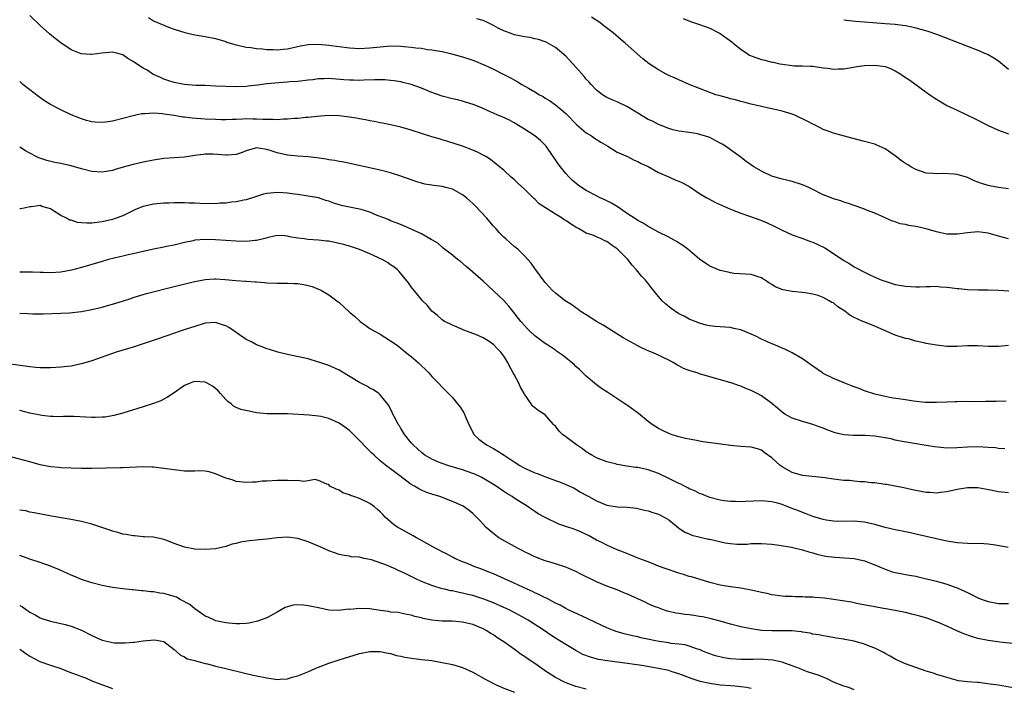
# Model space of a CAD drawing. Units: inches. Extents: x 2598000 to 2601000, y 1491000 to 1494000.
# Drawn here: x 2598357 to 2598548, y 1491582 to 1491712 of the extents above; entities that cross this region are included whole.
import ezdxf

# ---------------------------------------------------------------- set-up
doc = ezdxf.new("R2010")
doc.units = ezdxf.units.IN
doc.header["$MEASUREMENT"] = 0
doc.layers.add('LD25981491_2ft', color=236, linetype='Continuous')

msp = doc.modelspace()

# ---------------------------------------------------------------- linework, layer by layer
at = {"layer": 'LD25981491_2ft'}
for points, elevation in [([(2598549, 1491648.32), (2598547, 1491648.09), (2598545, 1491648.12), (2598543, 1491648.25), (2598541, 1491648.25), (2598539, 1491648.13), (2598537, 1491648.14), (2598535, 1491648.36), (2598533, 1491648.71), (2598532.77, 1491648.77), (2598531, 1491649.15), (2598529.58, 1491649.58), (2598529, 1491649.69), (2598527, 1491650.35), (2598523.76, 1491651.76), (2598523, 1491652.07), (2598520.89, 1491652.89), (2598520.68, 1491653), (2598519, 1491653.73), (2598518.17, 1491654.17), (2598517.17, 1491655), (2598515.85, 1491655.85), (2598515, 1491656.57), (2598514.67, 1491656.67), (2598514.16, 1491657), (2598513, 1491657.62), (2598511.99, 1491658.01), (2598511, 1491658.26), (2598509.49, 1491658.51), (2598507, 1491658.79), (2598505.15, 1491659.15), (2598503.7, 1491659.7), (2598503, 1491660.17), (2598502.46, 1491660.46), (2598501.74, 1491661), (2598501.26, 1491661.26), (2598501, 1491661.43), (2598500.36, 1491661.64), (2598499, 1491662.08), (2598495.68, 1491662.32), (2598495, 1491662.4), (2598494.55, 1491662.55), (2598493, 1491662.88), (2598491, 1491663.74), (2598490.23, 1491664.23), (2598489, 1491665.1), (2598486.72, 1491667), (2598485.72, 1491667.72), (2598484.51, 1491668.51), (2598483, 1491669.33), (2598481, 1491670.32), (2598479.27, 1491671.27), (2598479, 1491671.39), (2598478.04, 1491672.04), (2598477, 1491672.57), (2598476.76, 1491672.76), (2598476.35, 1491673), (2598475, 1491673.89), (2598473.16, 1491675.16), (2598471.92, 1491675.92), (2598470.61, 1491676.61), (2598469.72, 1491677), (2598469, 1491677.34), (2598467, 1491678.39), (2598466.06, 1491679), (2598465.43, 1491679.43), (2598464.35, 1491680.35), (2598463.68, 1491681), (2598463, 1491681.73), (2598461.97, 1491683), (2598461.55, 1491683.55), (2598460.75, 1491684.75), (2598460.6, 1491685), (2598459.19, 1491687), (2598459.11, 1491687.11), (2598458.12, 1491688.12), (2598457, 1491689), (2598455, 1491690.31), (2598453.82, 1491691), (2598453, 1491691.53), (2598452.07, 1491692.06), (2598450.7, 1491692.7), (2598449.84, 1491693), (2598449, 1491693.39), (2598448.33, 1491693.67), (2598447, 1491694.29), (2598446.52, 1491694.52), (2598445.07, 1491695.07), (2598443.57, 1491695.57), (2598443, 1491695.71), (2598441.98, 1491695.98), (2598441, 1491696.17), (2598439, 1491696.71), (2598437, 1491697.45), (2598435, 1491698.28), (2598433, 1491698.98), (2598431.39, 1491699.39), (2598431, 1491699.48), (2598429.7, 1491699.7), (2598429, 1491699.78), (2598427.86, 1491699.86), (2598427, 1491699.88), (2598425.87, 1491699.87), (2598423.8, 1491699.8), (2598423, 1491699.75), (2598421.8, 1491699.8), (2598421, 1491699.8), (2598419.91, 1491699.91), (2598417, 1491700.15), (2598416.1, 1491700.1), (2598415, 1491700.08), (2598413.9, 1491699.9), (2598413, 1491699.81), (2598411, 1491699.56), (2598409.47, 1491699.47), (2598409, 1491699.43), (2598407.33, 1491699.33), (2598405, 1491699.09), (2598403.17, 1491698.83), (2598401.36, 1491698.64), (2598401, 1491698.61), (2598399, 1491698.52), (2598397, 1491698.57), (2598395, 1491698.67), (2598393, 1491698.75), (2598391.19, 1491698.81), (2598389, 1491698.97), (2598387, 1491699.35), (2598385.78, 1491699.78), (2598385, 1491700.01), (2598384.34, 1491700.34), (2598383, 1491700.92), (2598382.85, 1491701), (2598381.73, 1491701.73), (2598381, 1491702.16), (2598379.65, 1491703), (2598379, 1491703.47), (2598378.02, 1491704.02), (2598377, 1491704.74), (2598376.05, 1491705), (2598375, 1491705.23), (2598372.93, 1491705.07), (2598371, 1491704.78), (2598370.78, 1491704.78), (2598369, 1491704.91), (2598368.93, 1491704.93), (2598367, 1491705.69), (2598365, 1491707.04), (2598363.89, 1491707.89), (2598362.79, 1491708.79), (2598361, 1491710.42), (2598359, 1491712.39)], 10760), ([(2598381.98, 1491711.98), (2598383, 1491711.31), (2598385, 1491710.47), (2598385.87, 1491710.13), (2598387, 1491709.74), (2598389.06, 1491709.06), (2598391, 1491708.6), (2598393, 1491708.27), (2598395, 1491707.91), (2598397, 1491707.31), (2598397.21, 1491707.21), (2598397.84, 1491707), (2598399, 1491706.69), (2598399.38, 1491706.62), (2598401, 1491706.23), (2598401.86, 1491706.14), (2598403, 1491705.94), (2598404.12, 1491705.88), (2598405, 1491705.76), (2598406.23, 1491705.77), (2598407, 1491705.73), (2598408.14, 1491705.86), (2598409, 1491705.93), (2598411.53, 1491706.47), (2598413, 1491706.73), (2598415, 1491706.8), (2598417, 1491706.63), (2598421, 1491706.07), (2598423, 1491705.95), (2598425, 1491706.08), (2598427, 1491706.31), (2598429, 1491706.45), (2598431, 1491706.41), (2598431.66, 1491706.34), (2598433, 1491706.24), (2598433.9, 1491706.1), (2598435, 1491706), (2598436.2, 1491705.8), (2598437, 1491705.72), (2598438.58, 1491705.42), (2598439, 1491705.36), (2598440.61, 1491705), (2598443, 1491704.35), (2598444, 1491704), (2598445, 1491703.71), (2598445.48, 1491703.48), (2598447, 1491702.89), (2598447.2, 1491702.8), (2598449, 1491701.95), (2598450.84, 1491701), (2598452.29, 1491700.29), (2598453, 1491699.87), (2598453.59, 1491699.59), (2598454.49, 1491699), (2598455.76, 1491698.24), (2598457, 1491697.55), (2598457.93, 1491697), (2598458.62, 1491696.62), (2598459, 1491696.35), (2598459.86, 1491695.86), (2598461, 1491695.02), (2598462.14, 1491694.14), (2598463, 1491693.33), (2598465.16, 1491691.16), (2598467, 1491689.6), (2598468.01, 1491689), (2598468.59, 1491688.59), (2598469.8, 1491687.8), (2598471.2, 1491687), (2598473, 1491685.85), (2598475, 1491684.97), (2598476.31, 1491684.31), (2598477, 1491684.06), (2598477.66, 1491683.66), (2598479, 1491683.07), (2598481, 1491681.92), (2598483.16, 1491681), (2598484.4, 1491680.4), (2598485, 1491680.19), (2598485.8, 1491679.8), (2598487.09, 1491679.09), (2598489, 1491677.82), (2598490.41, 1491677), (2598490.77, 1491676.77), (2598492.09, 1491676.09), (2598495, 1491674.78), (2598495.33, 1491674.67), (2598497, 1491673.99), (2598498.52, 1491673.48), (2598499.78, 1491673), (2598500.68, 1491672.68), (2598501, 1491672.58), (2598502.12, 1491672.12), (2598503.5, 1491671.5), (2598505, 1491670.73), (2598507, 1491669.81), (2598508.87, 1491669.13), (2598510.51, 1491668.51), (2598511, 1491668.36), (2598511.95, 1491667.95), (2598513.29, 1491667.29), (2598516.74, 1491665), (2598517, 1491664.8), (2598518.14, 1491664.14), (2598519, 1491663.58), (2598519.39, 1491663.39), (2598521, 1491662.53), (2598521.9, 1491662.1), (2598523, 1491661.59), (2598524.41, 1491661), (2598525, 1491660.77), (2598527, 1491660.17), (2598529, 1491659.82), (2598531, 1491659.72), (2598531.72, 1491659.72), (2598533, 1491659.78), (2598533.75, 1491659.75), (2598535, 1491659.8), (2598535.72, 1491659.72), (2598537, 1491659.63), (2598537.57, 1491659.57), (2598539, 1491659.36), (2598539.35, 1491659.35), (2598541, 1491659.18), (2598543, 1491659.13), (2598545, 1491659.12), (2598547, 1491659.08), (2598549.07, 1491658.93)], 10758), ([(2598548.99, 1491668.99), (2598547, 1491669.55), (2598545, 1491670.14), (2598543, 1491670.38), (2598541, 1491670.21), (2598539, 1491669.94), (2598537, 1491669.94), (2598535.82, 1491670.18), (2598535, 1491670.36), (2598533, 1491670.97), (2598531.33, 1491671.33), (2598531, 1491671.42), (2598529.6, 1491671.59), (2598529, 1491671.77), (2598527.95, 1491671.95), (2598527, 1491672.3), (2598526.47, 1491672.47), (2598525.19, 1491673), (2598525, 1491673.1), (2598523, 1491674.02), (2598521.39, 1491674.61), (2598521, 1491674.77), (2598519.37, 1491675.37), (2598519, 1491675.48), (2598517.89, 1491675.89), (2598517, 1491676.13), (2598516.39, 1491676.39), (2598515, 1491676.81), (2598514.52, 1491677), (2598513, 1491677.57), (2598510.72, 1491678.72), (2598510.19, 1491679), (2598509, 1491679.53), (2598507, 1491680.17), (2598505, 1491680.61), (2598503, 1491681.2), (2598501, 1491682.16), (2598499.54, 1491683), (2598498.05, 1491684.05), (2598496.79, 1491685), (2598495, 1491686.31), (2598494.01, 1491687), (2598493.37, 1491687.37), (2598493, 1491687.62), (2598491, 1491688.67), (2598489.95, 1491689), (2598489.21, 1491689.21), (2598489, 1491689.29), (2598488.63, 1491689.37), (2598487, 1491689.63), (2598485, 1491689.92), (2598483.81, 1491690.19), (2598483, 1491690.42), (2598481.56, 1491691), (2598481, 1491691.2), (2598479.83, 1491691.83), (2598479, 1491692.21), (2598475, 1491694.64), (2598473, 1491695.6), (2598472, 1491696), (2598471, 1491696.47), (2598470.67, 1491696.67), (2598470.17, 1491697), (2598469, 1491697.87), (2598467.93, 1491699), (2598467.5, 1491699.5), (2598467, 1491700), (2598466.56, 1491700.56), (2598465, 1491702.31), (2598463.72, 1491703.72), (2598463, 1491704.45), (2598461, 1491706.14), (2598459.19, 1491707.19), (2598459, 1491707.27), (2598457.72, 1491707.72), (2598457, 1491707.86), (2598456.08, 1491708.08), (2598455, 1491708.2), (2598454.36, 1491708.35), (2598453, 1491708.63), (2598452.72, 1491708.72), (2598451, 1491709.38), (2598449.91, 1491709.91), (2598449, 1491710.43), (2598447.84, 1491711), (2598447, 1491711.38), (2598445.74, 1491711.74)], 10756), ([(2598549, 1491678.75), (2598547, 1491679.01), (2598545.3, 1491679.3), (2598545, 1491679.36), (2598543.74, 1491679.74), (2598542.29, 1491680.29), (2598541, 1491680.91), (2598539, 1491681.51), (2598538.41, 1491681.59), (2598536.31, 1491681.69), (2598535, 1491681.61), (2598534.31, 1491681.69), (2598533, 1491681.79), (2598531, 1491682.46), (2598530.04, 1491683), (2598529.4, 1491683.4), (2598529, 1491683.62), (2598528.19, 1491684.19), (2598527, 1491685.1), (2598525, 1491686.47), (2598523.27, 1491687.27), (2598523, 1491687.37), (2598521, 1491687.91), (2598518.53, 1491688.53), (2598515, 1491689.52), (2598514.14, 1491689.86), (2598513, 1491690.27), (2598511.55, 1491691), (2598511, 1491691.25), (2598509.87, 1491691.87), (2598509, 1491692.28), (2598508.53, 1491692.53), (2598507.52, 1491693), (2598507, 1491693.21), (2598505, 1491693.81), (2598503.92, 1491694.08), (2598503, 1491694.28), (2598502.38, 1491694.38), (2598501, 1491694.71), (2598499, 1491695.16), (2598497.57, 1491695.57), (2598497, 1491695.66), (2598496, 1491696), (2598495, 1491696.2), (2598494.41, 1491696.41), (2598493, 1491696.76), (2598492.17, 1491697), (2598491, 1491697.42), (2598489, 1491698.19), (2598487, 1491699), (2598485, 1491699.88), (2598484.23, 1491700.23), (2598483, 1491700.75), (2598482.5, 1491701), (2598481, 1491701.8), (2598479.24, 1491703), (2598477.99, 1491703.99), (2598474.54, 1491707), (2598473.7, 1491707.7), (2598472.24, 1491709), (2598470.38, 1491710.39), (2598469.63, 1491711), (2598468.03, 1491712.03)], 10754), ([(2598485.79, 1491711.79), (2598487.21, 1491711.21), (2598489, 1491710.63), (2598491, 1491709.91), (2598492.76, 1491709), (2598493, 1491708.86), (2598495.24, 1491707.24), (2598495.52, 1491707), (2598497, 1491705.83), (2598498.21, 1491705), (2598498.69, 1491704.69), (2598499, 1491704.56), (2598501, 1491703.81), (2598501.69, 1491703.69), (2598503, 1491703.32), (2598503.29, 1491703.29), (2598504.59, 1491703), (2598505.1, 1491702.9), (2598507, 1491702.66), (2598507.37, 1491702.63), (2598509, 1491702.61), (2598510.55, 1491702.55), (2598511, 1491702.52), (2598513, 1491702.21), (2598513.88, 1491702.12), (2598515, 1491701.97), (2598515.97, 1491702.03), (2598517, 1491702.03), (2598518.18, 1491702.18), (2598519.56, 1491702.44), (2598521, 1491702.64), (2598523, 1491702.75), (2598525, 1491702.44), (2598526.06, 1491702.06), (2598527, 1491701.62), (2598528.05, 1491701), (2598528.6, 1491700.6), (2598529.79, 1491699.79), (2598533, 1491697.48), (2598533.71, 1491697), (2598534.46, 1491696.46), (2598535, 1491696.1), (2598536.82, 1491695), (2598537, 1491694.9), (2598539, 1491693.97), (2598541.04, 1491693.04), (2598542.39, 1491692.39), (2598545, 1491691), (2598547, 1491690.11), (2598549, 1491689.4)], 10752), ([(2598517, 1491711.56), (2598517.49, 1491711.49), (2598519.29, 1491711.29), (2598521, 1491711.16), (2598522.66, 1491711), (2598525, 1491710.8), (2598527, 1491710.66), (2598529, 1491710.42), (2598530.19, 1491710.19), (2598531, 1491710), (2598533.32, 1491709.32), (2598535, 1491708.74), (2598539.54, 1491707), (2598541, 1491706.41), (2598543, 1491705.62), (2598544.53, 1491705), (2598545, 1491704.79), (2598546.13, 1491704.13), (2598547, 1491703.56), (2598549, 1491701.94)], 10750), ([(2598548.51, 1491637.49), (2598546.55, 1491637.45), (2598545, 1491637.44), (2598544.54, 1491637.46), (2598541.35, 1491637.35), (2598540.58, 1491637.42), (2598539, 1491637.38), (2598538.61, 1491637.39), (2598537, 1491637.34), (2598535, 1491637.23), (2598532.78, 1491637.22), (2598530.51, 1491637.49), (2598529, 1491637.75), (2598526.18, 1491638.18), (2598525, 1491638.39), (2598523, 1491638.84), (2598521, 1491639.51), (2598519.96, 1491639.96), (2598519, 1491640.3), (2598518.51, 1491640.51), (2598517.17, 1491641), (2598515, 1491641.91), (2598513, 1491642.9), (2598512.84, 1491643), (2598511, 1491644.28), (2598509.43, 1491645.43), (2598509, 1491645.7), (2598507, 1491646.87), (2598505.57, 1491647.57), (2598505, 1491647.8), (2598504.18, 1491648.18), (2598502.77, 1491648.77), (2598501, 1491649.57), (2598499.9, 1491650.1), (2598499, 1491650.51), (2598497, 1491651.36), (2598495.64, 1491651.64), (2598495, 1491651.81), (2598493.87, 1491651.87), (2598493, 1491651.96), (2598492.02, 1491652.02), (2598491, 1491652.14), (2598490.29, 1491652.29), (2598489, 1491652.63), (2598487, 1491653.45), (2598485.99, 1491653.99), (2598485, 1491654.49), (2598483.48, 1491655.48), (2598482.37, 1491656.37), (2598481.73, 1491657), (2598481, 1491657.84), (2598479.58, 1491659.58), (2598479, 1491660.36), (2598478.71, 1491660.71), (2598478.48, 1491661), (2598477.75, 1491661.75), (2598476.78, 1491663), (2598475.91, 1491663.91), (2598475.09, 1491665), (2598473, 1491667.05), (2598471.83, 1491667.83), (2598471, 1491668.48), (2598470.62, 1491668.62), (2598469.91, 1491669), (2598469.26, 1491669.26), (2598469, 1491669.41), (2598468.28, 1491669.72), (2598467, 1491670.14), (2598465.52, 1491671), (2598465.17, 1491671.17), (2598463.91, 1491671.91), (2598463, 1491672.55), (2598462.71, 1491672.71), (2598462.32, 1491673), (2598461, 1491673.79), (2598457.83, 1491675.83), (2598457, 1491676.7), (2598456.83, 1491676.83), (2598456.68, 1491677), (2598455, 1491678.67), (2598453.78, 1491679.78), (2598453, 1491680.54), (2598452.44, 1491681), (2598451, 1491682.32), (2598450.13, 1491683), (2598449.53, 1491683.53), (2598448.42, 1491684.42), (2598447.5, 1491685), (2598447, 1491685.29), (2598445.87, 1491685.87), (2598445, 1491686.24), (2598443, 1491687), (2598439.95, 1491687.95), (2598439, 1491688.23), (2598438.43, 1491688.43), (2598437, 1491688.83), (2598435, 1491689.45), (2598433, 1491690.1), (2598431, 1491690.68), (2598429, 1491691.14), (2598427.46, 1491691.46), (2598427, 1491691.53), (2598425.81, 1491691.81), (2598425, 1491691.9), (2598424.11, 1491692.11), (2598423, 1491692.28), (2598422.41, 1491692.41), (2598421, 1491692.65), (2598419, 1491692.91), (2598416.97, 1491692.97), (2598414.78, 1491692.78), (2598413, 1491692.57), (2598412.56, 1491692.56), (2598411, 1491692.4), (2598410.38, 1491692.38), (2598409, 1491692.25), (2598408.24, 1491692.24), (2598407, 1491692.14), (2598406.18, 1491692.18), (2598405, 1491692.16), (2598404.21, 1491692.21), (2598403, 1491692.26), (2598402.26, 1491692.26), (2598401, 1491692.29), (2598400.24, 1491692.24), (2598399, 1491692.21), (2598398.16, 1491692.16), (2598397, 1491692.13), (2598396.13, 1491692.13), (2598395, 1491692.16), (2598393, 1491692.27), (2598390.46, 1491692.46), (2598389, 1491692.64), (2598388.66, 1491692.66), (2598387, 1491692.94), (2598385, 1491693.22), (2598384.71, 1491693.29), (2598383, 1491693.38), (2598381.27, 1491693.27), (2598381, 1491693.31), (2598380.72, 1491693.28), (2598379.58, 1491693), (2598379, 1491692.88), (2598377, 1491692.35), (2598375, 1491691.87), (2598373.69, 1491691.69), (2598373, 1491691.62), (2598371.68, 1491691.68), (2598371, 1491691.75), (2598370, 1491692), (2598369, 1491692.28), (2598367, 1491693.11), (2598365, 1491694.04), (2598363, 1491695.09), (2598361.82, 1491695.82), (2598360.64, 1491696.64), (2598359, 1491697.94), (2598357.63, 1491699), (2598357, 1491699.53)], 10762), ([(2598548.27, 1491628.27), (2598547, 1491628.35), (2598546.42, 1491628.42), (2598545, 1491628.54), (2598543, 1491628.63), (2598541, 1491628.58), (2598539, 1491628.45), (2598537, 1491628.41), (2598536.44, 1491628.44), (2598534.62, 1491628.62), (2598533, 1491628.91), (2598528.34, 1491629.66), (2598527, 1491629.95), (2598526.18, 1491630.18), (2598523, 1491630.72), (2598521.14, 1491630.86), (2598519.13, 1491630.87), (2598518.84, 1491630.84), (2598517, 1491630.96), (2598515.33, 1491631.33), (2598513.87, 1491631.87), (2598513, 1491632.24), (2598512.44, 1491632.44), (2598511, 1491632.99), (2598509, 1491633.58), (2598507, 1491634.24), (2598505.57, 1491635), (2598505, 1491635.36), (2598504.12, 1491636.12), (2598503, 1491637.03), (2598501, 1491638.53), (2598500.16, 1491639), (2598499, 1491639.61), (2598497.98, 1491639.98), (2598497, 1491640.41), (2598496.55, 1491640.55), (2598495.33, 1491641), (2598491, 1491642.2), (2598489, 1491642.82), (2598488.51, 1491643), (2598487.34, 1491643.34), (2598487, 1491643.45), (2598485.88, 1491643.88), (2598485, 1491644.34), (2598484.56, 1491644.56), (2598483.88, 1491645), (2598483, 1491645.47), (2598482.05, 1491645.95), (2598481, 1491646.44), (2598479.2, 1491647.2), (2598479, 1491647.3), (2598477.82, 1491647.82), (2598477, 1491648.23), (2598475.59, 1491649), (2598474.17, 1491649.83), (2598472.21, 1491651), (2598471.49, 1491651.49), (2598471, 1491651.78), (2598470.27, 1491652.27), (2598468.96, 1491653), (2598467, 1491654.28), (2598465.82, 1491655), (2598465.36, 1491655.36), (2598465, 1491655.6), (2598464.2, 1491656.2), (2598462.93, 1491657), (2598461, 1491658.48), (2598460.45, 1491659), (2598459, 1491660.53), (2598457, 1491663.23), (2598456.29, 1491664.29), (2598455.67, 1491665), (2598455, 1491665.69), (2598453.68, 1491667), (2598453, 1491667.54), (2598452.21, 1491668.21), (2598451.38, 1491669), (2598451, 1491669.33), (2598450.16, 1491670.16), (2598449.45, 1491671), (2598449, 1491671.48), (2598448.29, 1491672.29), (2598447.72, 1491673), (2598445.45, 1491675.45), (2598445, 1491675.87), (2598444.38, 1491676.38), (2598443.72, 1491677), (2598443, 1491677.57), (2598441, 1491678.64), (2598439.74, 1491679), (2598439, 1491679.18), (2598437.38, 1491679.38), (2598437, 1491679.46), (2598435.66, 1491679.66), (2598435, 1491679.82), (2598434.08, 1491680.08), (2598433, 1491680.45), (2598431, 1491681.2), (2598429, 1491681.85), (2598427, 1491682.35), (2598419.91, 1491683.91), (2598419, 1491684.05), (2598418.21, 1491684.21), (2598417, 1491684.38), (2598416.48, 1491684.48), (2598414.72, 1491684.72), (2598413, 1491684.91), (2598411, 1491685.06), (2598409, 1491685.26), (2598407, 1491685.73), (2598406.02, 1491686.02), (2598405, 1491686.39), (2598403.37, 1491686.63), (2598403, 1491686.67), (2598401, 1491686.1), (2598400.22, 1491685.78), (2598399, 1491685.37), (2598397.26, 1491685.25), (2598397, 1491685.23), (2598394.56, 1491685.44), (2598393, 1491685.44), (2598392.59, 1491685.41), (2598391, 1491685.2), (2598389, 1491684.9), (2598385, 1491684.62), (2598383, 1491684.32), (2598381, 1491683.9), (2598379, 1491683.43), (2598377.08, 1491682.92), (2598375.52, 1491682.48), (2598375, 1491682.31), (2598373, 1491681.96), (2598371, 1491682.11), (2598369, 1491682.63), (2598367, 1491683.18), (2598365.49, 1491683.49), (2598365, 1491683.62), (2598363.85, 1491683.85), (2598362.24, 1491684.24), (2598360.74, 1491684.74), (2598360.2, 1491685), (2598359, 1491685.62), (2598358.12, 1491686.12), (2598357, 1491686.79)], 10764), ([(2598549, 1491619.74), (2598547, 1491619.93), (2598546.12, 1491620.12), (2598544.44, 1491620.44), (2598543, 1491620.66), (2598542.66, 1491620.66), (2598541, 1491620.67), (2598539, 1491620.36), (2598537, 1491619.93), (2598535.79, 1491619.79), (2598535, 1491619.67), (2598533.75, 1491619.75), (2598533, 1491619.77), (2598531.99, 1491619.99), (2598531, 1491620.15), (2598530.32, 1491620.32), (2598528.68, 1491620.68), (2598527, 1491621.02), (2598525.3, 1491621.3), (2598525, 1491621.36), (2598523, 1491621.66), (2598522.32, 1491621.68), (2598521, 1491621.83), (2598520.17, 1491621.83), (2598519, 1491621.96), (2598518.08, 1491622.08), (2598517, 1491622.14), (2598515, 1491622.38), (2598513.39, 1491622.61), (2598509, 1491623.11), (2598507, 1491623.65), (2598505, 1491624.74), (2598504.63, 1491625), (2598503, 1491626.5), (2598501.56, 1491627.56), (2598501, 1491627.97), (2598500.23, 1491628.23), (2598499, 1491628.56), (2598497, 1491628.71), (2598495, 1491628.9), (2598493.15, 1491629.15), (2598489.64, 1491629.64), (2598488.06, 1491629.94), (2598487, 1491630.12), (2598486.28, 1491630.28), (2598485, 1491630.59), (2598483.69, 1491631), (2598483, 1491631.25), (2598481.8, 1491631.8), (2598481, 1491632.23), (2598480.51, 1491632.51), (2598479.79, 1491633), (2598479, 1491633.57), (2598477.13, 1491635.13), (2598475, 1491636.68), (2598474.8, 1491636.8), (2598474.5, 1491637), (2598471.16, 1491639.16), (2598469.97, 1491639.97), (2598469, 1491640.67), (2598467, 1491642.34), (2598465.68, 1491643.68), (2598465, 1491644.22), (2598464.62, 1491644.62), (2598463, 1491645.91), (2598462.41, 1491646.41), (2598461.24, 1491647.24), (2598461, 1491647.38), (2598460.04, 1491648.04), (2598458.81, 1491648.81), (2598457, 1491650.17), (2598456.12, 1491651), (2598455.56, 1491651.56), (2598455, 1491652.18), (2598454.31, 1491653), (2598452.77, 1491655), (2598451.96, 1491655.96), (2598451, 1491657.04), (2598449, 1491658.95), (2598447, 1491660.78), (2598445, 1491662.57), (2598444.47, 1491663), (2598443.68, 1491663.68), (2598442.59, 1491664.59), (2598442.03, 1491665), (2598441, 1491665.82), (2598439.47, 1491667), (2598439.23, 1491667.23), (2598439, 1491667.39), (2598438.15, 1491668.15), (2598437, 1491668.84), (2598436.91, 1491668.91), (2598435, 1491669.99), (2598433, 1491670.92), (2598431.55, 1491671.56), (2598430.12, 1491672.12), (2598429, 1491672.52), (2598428.68, 1491672.68), (2598427.89, 1491673), (2598426.43, 1491673.57), (2598425, 1491674.2), (2598423.32, 1491674.68), (2598423, 1491674.79), (2598421, 1491675.17), (2598419.5, 1491675.5), (2598419, 1491675.63), (2598417.96, 1491675.96), (2598417, 1491676.31), (2598416.46, 1491676.46), (2598415, 1491676.95), (2598413, 1491677.31), (2598412.65, 1491677.35), (2598411, 1491677.6), (2598410.34, 1491677.66), (2598409, 1491677.91), (2598408.07, 1491677.92), (2598407, 1491678.03), (2598405, 1491677.81), (2598404.32, 1491677.68), (2598403, 1491677.24), (2598402.8, 1491677.2), (2598401, 1491676.62), (2598400.5, 1491676.5), (2598399, 1491676.21), (2598398.11, 1491676.11), (2598397, 1491675.97), (2598395.92, 1491675.92), (2598395, 1491675.84), (2598393.85, 1491675.85), (2598393, 1491675.83), (2598391, 1491675.91), (2598389.93, 1491675.93), (2598389, 1491675.99), (2598387.98, 1491675.98), (2598387, 1491676.02), (2598385.97, 1491675.97), (2598385, 1491675.96), (2598383, 1491675.76), (2598381, 1491675.31), (2598380.16, 1491675), (2598379.34, 1491674.66), (2598377, 1491673.51), (2598376.65, 1491673.35), (2598375.7, 1491673), (2598375, 1491672.77), (2598373, 1491672.33), (2598371, 1491672.09), (2598370.06, 1491672.06), (2598369, 1491672.14), (2598368.22, 1491672.22), (2598367, 1491672.61), (2598366.67, 1491672.67), (2598366.11, 1491673), (2598365, 1491673.57), (2598363.39, 1491674.61), (2598363, 1491674.82), (2598362.52, 1491675), (2598361.31, 1491675.31), (2598361, 1491675.46), (2598359.21, 1491675.21), (2598359, 1491675.22), (2598357.85, 1491675), (2598357.18, 1491674.82), (2598357, 1491674.83)], 10766), ([(2598548.88, 1491609.12), (2598546.44, 1491609.56), (2598545, 1491609.74), (2598544.21, 1491609.79), (2598541, 1491609.85), (2598539, 1491610.01), (2598537, 1491610.35), (2598535, 1491610.79), (2598531, 1491611.7), (2598529.92, 1491611.92), (2598529, 1491612.14), (2598527, 1491612.53), (2598525, 1491612.99), (2598523, 1491613.54), (2598521, 1491614.01), (2598519, 1491614.2), (2598515.83, 1491614.17), (2598515, 1491614.19), (2598513.59, 1491614.41), (2598513, 1491614.54), (2598511, 1491615.15), (2598509.67, 1491615.67), (2598508.19, 1491616.19), (2598507, 1491616.68), (2598506.11, 1491617), (2598505, 1491617.43), (2598504.38, 1491617.62), (2598503, 1491617.98), (2598501, 1491618.17), (2598497.94, 1491618.06), (2598497, 1491617.98), (2598495.97, 1491618.03), (2598495, 1491618), (2598493.81, 1491618.19), (2598493, 1491618.29), (2598491, 1491618.82), (2598489.45, 1491619.45), (2598489, 1491619.56), (2598488.09, 1491620.09), (2598487, 1491620.5), (2598486.69, 1491620.7), (2598486.06, 1491621), (2598485.37, 1491621.37), (2598485, 1491621.51), (2598483, 1491622.5), (2598481, 1491623.47), (2598479, 1491624.2), (2598477, 1491624.62), (2598476.65, 1491624.65), (2598474.89, 1491624.89), (2598473, 1491625.22), (2598472.68, 1491625.32), (2598471, 1491625.72), (2598469, 1491626.49), (2598468.05, 1491627), (2598467, 1491627.68), (2598466.25, 1491628.25), (2598465.09, 1491629), (2598463, 1491630.59), (2598462.75, 1491630.75), (2598462.44, 1491631), (2598461.71, 1491631.71), (2598461, 1491632.66), (2598460.81, 1491632.81), (2598460.63, 1491633), (2598459, 1491634.86), (2598457.68, 1491635.68), (2598457, 1491636.19), (2598456.55, 1491636.55), (2598456.28, 1491637), (2598455, 1491638.86), (2598454.94, 1491639), (2598454.23, 1491640.23), (2598453.93, 1491641), (2598453, 1491642.66), (2598452.83, 1491643), (2598452.14, 1491644.14), (2598451.76, 1491645), (2598451, 1491646.23), (2598450.43, 1491647), (2598449.7, 1491647.7), (2598449, 1491648.5), (2598448.69, 1491648.69), (2598448.27, 1491649), (2598447, 1491649.8), (2598445.57, 1491650.43), (2598445, 1491650.65), (2598443.97, 1491651), (2598443.26, 1491651.26), (2598443, 1491651.41), (2598441, 1491652.23), (2598440.51, 1491652.51), (2598439.49, 1491653), (2598439, 1491653.3), (2598438.12, 1491654.12), (2598437, 1491655.01), (2598436.11, 1491656.11), (2598435.21, 1491657), (2598435, 1491657.23), (2598433, 1491659.71), (2598432.47, 1491660.47), (2598430.68, 1491662.68), (2598430.37, 1491663), (2598429.61, 1491663.61), (2598429, 1491663.97), (2598428.4, 1491664.4), (2598427.4, 1491665), (2598425, 1491666.09), (2598423, 1491666.92), (2598421, 1491667.6), (2598419.91, 1491667.91), (2598419, 1491668.14), (2598417, 1491668.54), (2598416.58, 1491668.58), (2598415, 1491668.78), (2598412.92, 1491668.92), (2598412.21, 1491669), (2598411, 1491669.14), (2598409.39, 1491669.39), (2598409, 1491669.51), (2598408.39, 1491669.61), (2598407, 1491669.69), (2598405, 1491669.22), (2598404.86, 1491669.14), (2598404.33, 1491669), (2598403, 1491668.71), (2598402.7, 1491668.7), (2598401, 1491668.52), (2598399, 1491668.55), (2598397, 1491668.67), (2598395, 1491668.82), (2598393, 1491668.89), (2598391, 1491668.74), (2598390.65, 1491668.65), (2598389, 1491668.31), (2598387, 1491667.78), (2598385.5, 1491667.5), (2598385, 1491667.38), (2598383.01, 1491667.01), (2598381, 1491666.59), (2598379, 1491666.12), (2598378.07, 1491665.93), (2598377, 1491665.65), (2598376.46, 1491665.54), (2598374.27, 1491665), (2598373, 1491664.64), (2598369, 1491663.47), (2598367.07, 1491662.93), (2598365, 1491662.56), (2598363, 1491662.44), (2598361.53, 1491662.47), (2598361, 1491662.47), (2598359.46, 1491662.54), (2598358.56, 1491662.56), (2598357, 1491662.58)], 10768), ([(2598357, 1491654.6), (2598358.53, 1491654.53), (2598359.53, 1491654.47), (2598361.55, 1491654.45), (2598365, 1491654.56), (2598366.66, 1491654.66), (2598369, 1491654.94), (2598371, 1491655.28), (2598373, 1491655.73), (2598374.06, 1491656.06), (2598375, 1491656.31), (2598376.95, 1491656.95), (2598378.55, 1491657.45), (2598379, 1491657.61), (2598381.62, 1491658.38), (2598387, 1491659.77), (2598390.69, 1491660.69), (2598393, 1491661.14), (2598394.75, 1491661.25), (2598395, 1491661.25), (2598396.86, 1491661.14), (2598398.94, 1491660.94), (2598400.81, 1491660.81), (2598401, 1491660.79), (2598402.7, 1491660.7), (2598403, 1491660.65), (2598404.54, 1491660.54), (2598405, 1491660.48), (2598407, 1491660.4), (2598408.41, 1491660.41), (2598409, 1491660.43), (2598410.35, 1491660.35), (2598411, 1491660.34), (2598412.14, 1491660.14), (2598413, 1491659.96), (2598413.76, 1491659.76), (2598415, 1491659.27), (2598415.2, 1491659.2), (2598415.6, 1491659), (2598417, 1491658.15), (2598418.6, 1491657), (2598418.82, 1491656.82), (2598419, 1491656.65), (2598419.89, 1491655.89), (2598421, 1491654.8), (2598421.99, 1491653.99), (2598423.07, 1491653), (2598424.21, 1491652.21), (2598425, 1491651.64), (2598426, 1491651), (2598427, 1491650.49), (2598429, 1491649.25), (2598429.29, 1491649), (2598430.32, 1491648.32), (2598431, 1491647.82), (2598431.92, 1491647), (2598433, 1491646.15), (2598434.36, 1491645), (2598434.7, 1491644.7), (2598435, 1491644.34), (2598435.73, 1491643.73), (2598436.45, 1491643), (2598437, 1491642.3), (2598438.31, 1491641), (2598439, 1491640.24), (2598440.23, 1491639), (2598441, 1491638.19), (2598442.02, 1491637), (2598442.46, 1491636.46), (2598443.24, 1491635.24), (2598443.34, 1491635), (2598443.55, 1491634.45), (2598444.18, 1491633), (2598445.22, 1491631), (2598446.13, 1491630.13), (2598447.63, 1491629), (2598449, 1491628.29), (2598449.82, 1491627.82), (2598451.04, 1491627.04), (2598453, 1491625.71), (2598454.12, 1491625), (2598455, 1491624.5), (2598456.06, 1491624.06), (2598457, 1491623.62), (2598457.48, 1491623.48), (2598459.26, 1491622.74), (2598461, 1491622.1), (2598461.82, 1491621.82), (2598463, 1491621.35), (2598463.81, 1491621), (2598464.62, 1491620.62), (2598465, 1491620.45), (2598465.87, 1491619.87), (2598467, 1491619.29), (2598467.47, 1491619), (2598469, 1491618.13), (2598471, 1491617.32), (2598473, 1491616.99), (2598474.93, 1491616.93), (2598476.72, 1491616.72), (2598477, 1491616.67), (2598478.33, 1491616.33), (2598479, 1491616.2), (2598479.9, 1491615.9), (2598481, 1491615.57), (2598482.11, 1491615), (2598483, 1491614.45), (2598484.92, 1491612.92), (2598486.11, 1491612.11), (2598487, 1491611.75), (2598487.52, 1491611.52), (2598489.11, 1491611.11), (2598490.75, 1491610.75), (2598491, 1491610.71), (2598493.96, 1491610.04), (2598495, 1491609.87), (2598496.25, 1491609.75), (2598497, 1491609.75), (2598498.23, 1491609.77), (2598499, 1491609.87), (2598500.14, 1491609.86), (2598501, 1491609.9), (2598503, 1491609.73), (2598504.46, 1491609.54), (2598506.83, 1491609.17), (2598507.59, 1491609), (2598508.72, 1491608.72), (2598509, 1491608.66), (2598510.24, 1491608.24), (2598511, 1491608.05), (2598511.79, 1491607.79), (2598513.45, 1491607.45), (2598515.24, 1491607.24), (2598517.11, 1491607.11), (2598519, 1491606.94), (2598521, 1491606.5), (2598523, 1491605.72), (2598525, 1491604.87), (2598526.41, 1491604.41), (2598527, 1491604.26), (2598528.03, 1491604.03), (2598529, 1491603.88), (2598529.73, 1491603.73), (2598531, 1491603.52), (2598531.43, 1491603.43), (2598533.05, 1491603.05), (2598535, 1491602.55), (2598537, 1491601.97), (2598538.62, 1491601.38), (2598539, 1491601.26), (2598540.57, 1491600.57), (2598541, 1491600.34), (2598541.92, 1491599.92), (2598543, 1491599.34), (2598543.86, 1491599), (2598545, 1491598.61), (2598547, 1491598.25), (2598547.75, 1491598.25), (2598549, 1491598.22)], 10770), ([(2598550.38, 1491590.38), (2598547.26, 1491590.74), (2598545, 1491591.06), (2598543, 1491591.46), (2598541.81, 1491591.81), (2598540.33, 1491592.33), (2598538.94, 1491592.94), (2598537, 1491593.83), (2598535.52, 1491594.48), (2598535, 1491594.69), (2598534.18, 1491595), (2598533.3, 1491595.3), (2598531.76, 1491595.76), (2598531, 1491595.95), (2598530.18, 1491596.18), (2598529, 1491596.46), (2598527, 1491596.9), (2598525.19, 1491597.2), (2598524.71, 1491597.29), (2598523, 1491597.56), (2598522.28, 1491597.72), (2598519.81, 1491598.19), (2598518.48, 1491598.48), (2598515.01, 1491599.01), (2598513.26, 1491599.26), (2598511.39, 1491599.39), (2598511, 1491599.44), (2598509.47, 1491599.47), (2598509, 1491599.51), (2598507.53, 1491599.53), (2598507, 1491599.57), (2598505.62, 1491599.62), (2598505, 1491599.67), (2598503, 1491599.94), (2598502.15, 1491600.15), (2598501, 1491600.36), (2598500.5, 1491600.5), (2598499, 1491600.84), (2598497, 1491601.22), (2598495, 1491601.46), (2598493, 1491601.8), (2598491, 1491602.34), (2598489.12, 1491602.88), (2598487.41, 1491603.41), (2598487, 1491603.5), (2598485.87, 1491603.87), (2598485, 1491604.1), (2598482.32, 1491605), (2598481, 1491605.51), (2598480.13, 1491605.87), (2598479, 1491606.31), (2598477.19, 1491607), (2598475.64, 1491607.64), (2598475, 1491607.87), (2598474.21, 1491608.21), (2598473, 1491608.68), (2598471, 1491609.55), (2598470.05, 1491610.05), (2598469, 1491610.55), (2598467.43, 1491611.43), (2598467, 1491611.61), (2598466.08, 1491612.08), (2598464.63, 1491612.63), (2598463, 1491613.2), (2598461.64, 1491613.64), (2598459, 1491614.91), (2598457.65, 1491615.65), (2598457, 1491616.11), (2598456.46, 1491616.46), (2598455.69, 1491617), (2598455, 1491617.42), (2598453, 1491618.71), (2598452.6, 1491619), (2598451.59, 1491619.59), (2598451, 1491619.97), (2598449.51, 1491621), (2598449, 1491621.33), (2598446.72, 1491622.72), (2598445.36, 1491623.36), (2598443.88, 1491623.88), (2598443, 1491624.16), (2598440.12, 1491625), (2598439, 1491625.39), (2598438.31, 1491625.69), (2598437, 1491626.22), (2598435.68, 1491627), (2598435, 1491627.53), (2598434.25, 1491628.25), (2598433.36, 1491629), (2598433, 1491629.42), (2598431.75, 1491631), (2598431.48, 1491631.48), (2598431, 1491632.23), (2598430.71, 1491632.71), (2598430.5, 1491633), (2598429.93, 1491634.07), (2598429.46, 1491635), (2598429.32, 1491635.32), (2598428.66, 1491636.66), (2598428.42, 1491637), (2598427, 1491638.76), (2598426.74, 1491639), (2598425.71, 1491639.71), (2598425, 1491640.04), (2598424.42, 1491640.42), (2598423, 1491641.15), (2598419.34, 1491643.34), (2598419, 1491643.52), (2598417, 1491644.44), (2598415.26, 1491645), (2598415, 1491645.1), (2598413, 1491645.7), (2598409.56, 1491646.44), (2598409, 1491646.54), (2598407.14, 1491647), (2598405.53, 1491647.53), (2598405, 1491647.68), (2598404.07, 1491648.07), (2598403, 1491648.45), (2598402.02, 1491649), (2598401, 1491649.51), (2598399, 1491650.84), (2598397.73, 1491651.73), (2598397, 1491652.1), (2598396.35, 1491652.35), (2598395, 1491652.77), (2598393, 1491652.63), (2598391, 1491652.03), (2598389.52, 1491651.52), (2598387.93, 1491651), (2598385.77, 1491650.23), (2598385, 1491649.99), (2598384.27, 1491649.73), (2598379, 1491648.01), (2598375.71, 1491647), (2598371, 1491645.33), (2598369, 1491644.73), (2598368.68, 1491644.68), (2598367, 1491644.32), (2598366.25, 1491644.25), (2598365, 1491644.08), (2598364.04, 1491644.04), (2598363, 1491643.95), (2598361.97, 1491643.97), (2598361, 1491643.97), (2598360.06, 1491644.06), (2598359, 1491644.15), (2598354.78, 1491644.78)], 10772), ([(2598549.87, 1491581.87), (2598547, 1491582.36), (2598545.4, 1491582.6), (2598543.12, 1491582.88), (2598542.88, 1491582.88), (2598541.04, 1491583.04), (2598539.25, 1491583.25), (2598537, 1491583.85), (2598536.16, 1491584.16), (2598535, 1491584.47), (2598534.62, 1491584.62), (2598533, 1491585.09), (2598531, 1491585.8), (2598529, 1491586.55), (2598527.94, 1491587), (2598527, 1491587.44), (2598526.03, 1491588.03), (2598525, 1491588.53), (2598524.72, 1491588.72), (2598523, 1491589.55), (2598522.13, 1491589.87), (2598521, 1491590.35), (2598519, 1491590.92), (2598517.23, 1491591.23), (2598517, 1491591.29), (2598515.51, 1491591.51), (2598513.82, 1491591.82), (2598513, 1491591.93), (2598512.15, 1491592.15), (2598511, 1491592.3), (2598510.47, 1491592.47), (2598509, 1491592.7), (2598508.76, 1491592.76), (2598506.93, 1491592.93), (2598504.94, 1491592.94), (2598503, 1491592.91), (2598501.16, 1491593), (2598501, 1491593.01), (2598499, 1491593.3), (2598497, 1491593.71), (2598495, 1491594.24), (2598493, 1491594.81), (2598491.27, 1491595.27), (2598489.62, 1491595.62), (2598489, 1491595.74), (2598487.89, 1491595.89), (2598487, 1491596.04), (2598486.11, 1491596.11), (2598485, 1491596.32), (2598484.38, 1491596.38), (2598482.76, 1491596.76), (2598482.01, 1491597), (2598481, 1491597.36), (2598480.39, 1491597.61), (2598479, 1491598.2), (2598478.46, 1491598.46), (2598475, 1491600.04), (2598474.31, 1491600.31), (2598473, 1491600.86), (2598471, 1491601.59), (2598469, 1491602.42), (2598465.93, 1491603.93), (2598465, 1491604.42), (2598463.63, 1491605), (2598463, 1491605.3), (2598461, 1491605.95), (2598459.7, 1491606.3), (2598459, 1491606.52), (2598457, 1491607.29), (2598455.88, 1491607.88), (2598455, 1491608.29), (2598454.54, 1491608.54), (2598453.63, 1491609), (2598450.63, 1491610.63), (2598450.02, 1491611), (2598449.42, 1491611.42), (2598448.32, 1491612.32), (2598447.59, 1491613), (2598446.34, 1491614.34), (2598445, 1491615.68), (2598444.26, 1491616.26), (2598443.27, 1491617), (2598443, 1491617.16), (2598441, 1491618.06), (2598438.55, 1491619), (2598437, 1491619.47), (2598435.87, 1491619.87), (2598435, 1491620.22), (2598434.47, 1491620.47), (2598433.64, 1491621), (2598433, 1491621.36), (2598430.8, 1491623), (2598429.76, 1491623.76), (2598429, 1491624.35), (2598428.62, 1491624.62), (2598427, 1491625.95), (2598425.79, 1491627), (2598425.39, 1491627.39), (2598425, 1491627.79), (2598424.37, 1491628.37), (2598423, 1491629.85), (2598421.42, 1491631.42), (2598421, 1491631.79), (2598420.33, 1491632.33), (2598419, 1491633.21), (2598417, 1491634.13), (2598415.49, 1491634.51), (2598415, 1491634.62), (2598413.19, 1491634.81), (2598409.02, 1491635.02), (2598405, 1491635.07), (2598403, 1491635.27), (2598401.54, 1491635.54), (2598399.91, 1491635.91), (2598399, 1491636.28), (2598398.53, 1491636.53), (2598398.05, 1491637), (2598397.43, 1491637.43), (2598397, 1491637.81), (2598395.98, 1491639), (2598395.51, 1491639.51), (2598395, 1491639.96), (2598394.41, 1491640.41), (2598393.41, 1491641), (2598393, 1491641.21), (2598391, 1491641.32), (2598390.74, 1491641.26), (2598390.09, 1491641), (2598389, 1491640.52), (2598387, 1491639.11), (2598385.71, 1491638.29), (2598385, 1491637.89), (2598384.4, 1491637.6), (2598383, 1491637.04), (2598381, 1491636.38), (2598377, 1491635.17), (2598375.27, 1491634.73), (2598373.57, 1491634.43), (2598373, 1491634.39), (2598371.66, 1491634.34), (2598371, 1491634.34), (2598367.5, 1491634.5), (2598365.49, 1491634.51), (2598365, 1491634.49), (2598363.48, 1491634.52), (2598363, 1491634.54), (2598361.27, 1491634.73), (2598361, 1491634.77), (2598359, 1491635.19), (2598357, 1491635.72)], 10774), ([(2598519, 1491581.48), (2598517.95, 1491581.95), (2598517, 1491582.19), (2598515.01, 1491582.99), (2598513.67, 1491583.67), (2598513, 1491583.91), (2598512.24, 1491584.24), (2598509.97, 1491585), (2598509, 1491585.35), (2598508.4, 1491585.6), (2598507, 1491586.13), (2598505, 1491586.86), (2598503.23, 1491587.23), (2598501.38, 1491587.38), (2598501, 1491587.4), (2598499.39, 1491587.39), (2598497, 1491587.36), (2598495, 1491587.49), (2598493.69, 1491587.69), (2598492.07, 1491588.07), (2598490.61, 1491588.61), (2598489.62, 1491589), (2598489, 1491589.28), (2598488.61, 1491589.39), (2598487, 1491589.98), (2598486.21, 1491590.21), (2598485, 1491590.35), (2598483.51, 1491590.49), (2598483, 1491590.59), (2598481.14, 1491590.86), (2598480.42, 1491591), (2598479.24, 1491591.24), (2598477.6, 1491591.6), (2598477, 1491591.77), (2598475.98, 1491591.98), (2598474.36, 1491592.37), (2598472.8, 1491592.8), (2598472.28, 1491593), (2598471, 1491593.52), (2598470.05, 1491593.95), (2598467.28, 1491595.28), (2598464.54, 1491596.54), (2598463.5, 1491597), (2598463, 1491597.25), (2598461.91, 1491597.91), (2598461, 1491598.33), (2598459.25, 1491599.26), (2598459, 1491599.36), (2598457.92, 1491599.92), (2598457, 1491600.31), (2598456.55, 1491600.55), (2598455.52, 1491601), (2598453, 1491602.21), (2598451.15, 1491603), (2598449, 1491603.97), (2598448.28, 1491604.28), (2598446.84, 1491604.84), (2598446.36, 1491605), (2598445.38, 1491605.38), (2598444.08, 1491605.92), (2598443, 1491606.34), (2598441.46, 1491607), (2598441.15, 1491607.15), (2598439.86, 1491607.86), (2598439, 1491608.29), (2598438.54, 1491608.54), (2598437.65, 1491609), (2598435, 1491610.49), (2598434.05, 1491611), (2598433.39, 1491611.39), (2598430.78, 1491612.78), (2598430.42, 1491613), (2598429.56, 1491613.56), (2598427.97, 1491615), (2598427.48, 1491615.48), (2598427, 1491616.04), (2598426.49, 1491616.49), (2598425.91, 1491617), (2598425, 1491617.65), (2598423, 1491618.59), (2598421.88, 1491619), (2598421.22, 1491619.22), (2598421, 1491619.33), (2598419.74, 1491619.74), (2598419, 1491620.22), (2598418.42, 1491620.42), (2598417.24, 1491621), (2598417, 1491621.31), (2598416.6, 1491621.4), (2598415, 1491622.09), (2598414.31, 1491622.31), (2598413, 1491622.03), (2598412.11, 1491621.89), (2598411, 1491622.08), (2598409.96, 1491622.04), (2598409, 1491622.14), (2598407, 1491622.13), (2598406.02, 1491622.02), (2598405, 1491621.99), (2598404.05, 1491621.95), (2598403, 1491621.78), (2598402.22, 1491621.78), (2598401, 1491621.71), (2598399, 1491621.94), (2598398.22, 1491622.22), (2598397, 1491622.58), (2598395, 1491623.43), (2598393.78, 1491623.78), (2598393, 1491623.94), (2598391.98, 1491623.98), (2598391, 1491623.93), (2598389.95, 1491623.95), (2598389, 1491623.91), (2598388.05, 1491624.05), (2598387, 1491624.15), (2598385, 1491624.46), (2598383, 1491624.68), (2598382.68, 1491624.68), (2598381, 1491624.74), (2598377, 1491624.58), (2598376.58, 1491624.58), (2598371, 1491624.46), (2598369, 1491624.44), (2598367, 1491624.48), (2598365, 1491624.55), (2598364.61, 1491624.61), (2598363, 1491624.76), (2598361, 1491625.18), (2598359, 1491625.75), (2598355, 1491626.79)], 10776), ([(2598499, 1491581.76), (2598498.09, 1491581.91), (2598497, 1491582.07), (2598495.82, 1491582.18), (2598495, 1491582.22), (2598493, 1491582.38), (2598491, 1491582.68), (2598489.12, 1491583.12), (2598487.59, 1491583.59), (2598485, 1491584.59), (2598483.7, 1491585), (2598483, 1491585.2), (2598481, 1491585.63), (2598477.81, 1491586.19), (2598475.46, 1491586.54), (2598471.09, 1491587.09), (2598469.37, 1491587.37), (2598467.79, 1491587.79), (2598466.36, 1491588.36), (2598465, 1491589.08), (2598463, 1491590.27), (2598461.88, 1491591), (2598461, 1491591.52), (2598460.1, 1491592.1), (2598458.84, 1491593), (2598455.75, 1491595), (2598453.97, 1491595.97), (2598452.02, 1491597), (2598451, 1491597.48), (2598449, 1491598.34), (2598447.09, 1491599.09), (2598445, 1491599.78), (2598444, 1491600), (2598443, 1491600.27), (2598442.35, 1491600.35), (2598441, 1491600.66), (2598440.7, 1491600.7), (2598439.46, 1491601), (2598439, 1491601.11), (2598437, 1491601.72), (2598435, 1491602.5), (2598433.91, 1491603), (2598431.96, 1491603.96), (2598431, 1491604.45), (2598430.59, 1491604.59), (2598429.79, 1491605), (2598429.25, 1491605.25), (2598428.4, 1491605.6), (2598425.29, 1491606.71), (2598423.91, 1491607), (2598423.14, 1491607.14), (2598423, 1491607.21), (2598421.28, 1491607.28), (2598421, 1491607.39), (2598419.59, 1491607.59), (2598419, 1491607.72), (2598418.09, 1491608.09), (2598417, 1491608.44), (2598416.62, 1491608.62), (2598415, 1491609.35), (2598413, 1491610.2), (2598411, 1491610.84), (2598409, 1491611.08), (2598407, 1491610.98), (2598405, 1491610.73), (2598403.41, 1491610.59), (2598403, 1491610.54), (2598401.58, 1491610.42), (2598399.86, 1491610.14), (2598399, 1491609.86), (2598398.28, 1491609.72), (2598397, 1491609.27), (2598395, 1491608.85), (2598393, 1491608.71), (2598391, 1491608.79), (2598389, 1491609.15), (2598387, 1491609.86), (2598385.57, 1491610.43), (2598385, 1491610.64), (2598383, 1491611.09), (2598381.2, 1491611.2), (2598381, 1491611.2), (2598379.36, 1491611.36), (2598379, 1491611.36), (2598377.65, 1491611.65), (2598377, 1491611.71), (2598376.04, 1491612.04), (2598375, 1491612.27), (2598374.48, 1491612.48), (2598371, 1491613.61), (2598369, 1491614.12), (2598366.58, 1491614.58), (2598363.17, 1491615.17), (2598361.48, 1491615.48), (2598359.83, 1491615.83), (2598359, 1491615.95), (2598358.2, 1491616.2), (2598357, 1491616.36)], 10778), ([(2598467, 1491581.63), (2598465, 1491582.14), (2598462.9, 1491582.9), (2598461, 1491583.9), (2598460.31, 1491584.31), (2598459.25, 1491585), (2598457, 1491586.57), (2598455.55, 1491587.55), (2598455, 1491587.95), (2598454.35, 1491588.35), (2598453, 1491589.37), (2598451, 1491590.79), (2598450.69, 1491591), (2598449.65, 1491591.65), (2598449, 1491592.12), (2598448.44, 1491592.44), (2598447.58, 1491593), (2598447, 1491593.32), (2598445, 1491594.16), (2598443, 1491594.64), (2598441, 1491594.78), (2598439, 1491594.83), (2598437, 1491595), (2598435.31, 1491595.31), (2598435, 1491595.42), (2598433.71, 1491595.71), (2598433, 1491595.95), (2598432.13, 1491596.13), (2598431, 1491596.34), (2598430.47, 1491596.47), (2598429, 1491596.58), (2598428.67, 1491596.67), (2598427, 1491596.87), (2598425, 1491597.18), (2598423, 1491597.28), (2598421.1, 1491597.1), (2598420.89, 1491597.11), (2598418.86, 1491596.86), (2598417, 1491596.96), (2598415, 1491597.41), (2598413.66, 1491597.66), (2598413, 1491597.81), (2598412.07, 1491597.93), (2598411, 1491597.95), (2598410.09, 1491597.91), (2598409, 1491597.61), (2598408.54, 1491597.46), (2598407, 1491596.58), (2598405, 1491595.48), (2598403.18, 1491594.82), (2598401.56, 1491594.44), (2598401, 1491594.37), (2598399.72, 1491594.28), (2598399, 1491594.3), (2598397.6, 1491594.4), (2598397, 1491594.51), (2598395.1, 1491594.9), (2598394.83, 1491595), (2598393.58, 1491595.58), (2598393, 1491595.77), (2598392.32, 1491596.32), (2598391, 1491597.18), (2598390.03, 1491598.03), (2598388.18, 1491599), (2598387.43, 1491599.43), (2598387, 1491599.6), (2598385.9, 1491599.9), (2598385, 1491600.18), (2598384.24, 1491600.24), (2598383, 1491600.48), (2598382.48, 1491600.48), (2598381, 1491600.68), (2598380.66, 1491600.66), (2598379, 1491600.86), (2598378.86, 1491600.86), (2598377, 1491601.06), (2598375, 1491601.35), (2598373, 1491601.74), (2598371, 1491602.22), (2598369, 1491602.88), (2598367.52, 1491603.52), (2598367, 1491603.71), (2598366.15, 1491604.15), (2598365, 1491604.64), (2598364.76, 1491604.76), (2598363, 1491605.49), (2598361, 1491606.2), (2598359, 1491606.85), (2598357, 1491607.54)], 10780), ([(2598357, 1491597.86), (2598357.57, 1491597.57), (2598358.32, 1491597), (2598358.74, 1491596.74), (2598359, 1491596.53), (2598360.01, 1491596.01), (2598361, 1491595.46), (2598361.33, 1491595.33), (2598362.35, 1491595), (2598363, 1491594.82), (2598365.83, 1491594.17), (2598367, 1491593.83), (2598369, 1491593.06), (2598371, 1491592.03), (2598371.73, 1491591.73), (2598373, 1491591.14), (2598374.75, 1491590.75), (2598375, 1491590.67), (2598375.39, 1491590.61), (2598377.43, 1491590.57), (2598379, 1491590.74), (2598379.26, 1491590.74), (2598381, 1491590.98), (2598383.15, 1491591.15), (2598384.26, 1491591), (2598385, 1491590.86), (2598387, 1491589.28), (2598388.2, 1491588.2), (2598389, 1491587.88), (2598389.52, 1491587.52), (2598391, 1491587.18), (2598391.12, 1491587.12), (2598391.64, 1491587), (2598393, 1491586.61), (2598393.46, 1491586.54), (2598395, 1491586.09), (2598396.17, 1491585.83), (2598397, 1491585.59), (2598400.68, 1491584.68), (2598401, 1491584.62), (2598402.33, 1491584.33), (2598403, 1491584.2), (2598405, 1491583.78), (2598407, 1491583.51), (2598407.56, 1491583.56), (2598409, 1491583.63), (2598409.91, 1491583.91), (2598411, 1491584.2), (2598412.97, 1491585), (2598414.39, 1491585.61), (2598415, 1491585.89), (2598415.83, 1491586.17), (2598417, 1491586.63), (2598419, 1491587.29), (2598423, 1491588.52), (2598425, 1491588.93), (2598427, 1491588.93), (2598428.57, 1491588.58), (2598429, 1491588.51), (2598430.16, 1491588.16), (2598431, 1491587.99), (2598431.8, 1491587.8), (2598433.53, 1491587.53), (2598435, 1491587.38), (2598437, 1491587.14), (2598439, 1491586.8), (2598441, 1491586.38), (2598443, 1491585.79), (2598445, 1491584.89), (2598447.49, 1491583.49), (2598448.38, 1491583), (2598449, 1491582.69), (2598449.53, 1491582.47), (2598451, 1491581.8), (2598453.08, 1491581)], 10782), ([(2598357, 1491589.38), (2598357.22, 1491589.22), (2598358.4, 1491588.4), (2598359, 1491588), (2598360.94, 1491587), (2598363, 1491586.26), (2598365, 1491585.61), (2598366.57, 1491585), (2598368.35, 1491584.35), (2598369, 1491584.05), (2598369.78, 1491583.78), (2598371, 1491583.25), (2598375, 1491581.72)], 10784)]:
    msp.add_lwpolyline(points, dxfattribs=dict(at, elevation=elevation))

doc.saveas('drawing.dxf')
